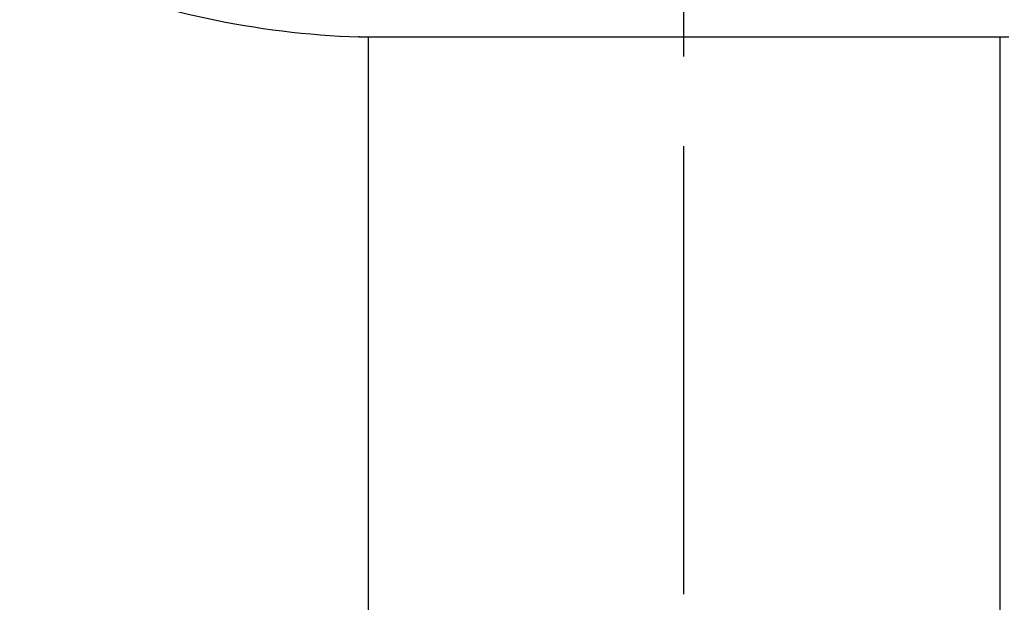
# Model space of a CAD drawing. Units: inches. Extents: x -46.8 to -13.4, y 1.4 to 39.7.
# Drawn here: x -26.5 to -24.5, y 35.9 to 37.1 of the extents above; entities that cross this region are included whole.
import ezdxf

# ---------------------------------------------------------------- set-up
doc = ezdxf.new("R2010")
doc.units = ezdxf.units.IN
doc.header["$LTSCALE"] = 2.42
doc.header["$MEASUREMENT"] = 0
doc.header["$PDMODE"] = 3
doc.header["$PDSIZE"] = 0.3125
doc.linetypes.add('CENTER', pattern=[0.6, 0.375, -0.075, 0.075, -0.075])
doc.layers.get('Defpoints').update_dxf_attribs({"linetype": 'CONTINUOUS'})
for name, color, linetype in [('CL', 6, 'CENTER'), ('Dim', 5, 'CONTINUOUS'), ('Layer1', 7, 'CONTINUOUS')]:
    doc.layers.add(name, color=color, linetype=linetype)
doc.styles.get("Standard").update_dxf_attribs({"font": 'txt', "width": 0.8})
doc.dimstyles.get("Standard").update_dxf_attribs({"dimtxt": 0.15625, "dimasz": 0.1875, "dimexe": 0.18, "dimexo": 0.0625, "dimgap": 0.09, "dimtad": 0, "dimtih": 1, "dimtoh": 1, "dimdec": 3, "dimzin": 4, "dimdsep": 46, "dimtxsty": 'Standard', "dimcen": 0.09, "dimadec": 0, "dimazin": 0, "dimtol": 1, "dimtp": 0.01, "dimtm": 0.01, "dimtfac": 1, "dimtdec": 3, "dimtofl": 0, "dimtmove": 0, "dimatfit": 3, "dimfxl": 0, "dimtolj": 1, "dimtzin": 4, "dimarcsym": 0})

# ---------------------------------------------------------------- blocks, each defined once
blk = doc.blocks.new('*D21')
at = {"layer": 'Defpoints', "color": 0, "transparency": 16777216}
for p in [(-29.1409, 37.4233), (-26.4126, 37.4233), (-25.4677, 32.1871)]:
    blk.add_point(p, dxfattribs=at)
at = {"layer": 'Dim', "color": 0, "lineweight": -2, "transparency": 16777216}
for p, q in [((-26.6876, 37.4233), (-29.4409, 37.4233)), ((-29.1409, 37.1233), (-29.1409, 35.2852)), ((-29.1409, 32.4871), (-29.1409, 34.3252)), ((-25.7427, 32.1871), (-29.4409, 32.1871))]:
    blk.add_line(p, q, dxfattribs=at)
at = {"layer": 'Dim', "color": 0, "transparency": 16777216}
for points in [[(-29.1909, 37.1233), (-29.0909, 37.1233), (-29.1409, 37.4233)], [(-29.1909, 32.4871), (-29.0909, 32.4871), (-29.1409, 32.1871)]]:
    blk.add_solid(points, dxfattribs=at)
at = {"layer": 'Dim', "color": 0, "transparency": 16777216, "char_height": 0.3, "attachment_point": 5}
for s, insert in [('\\A1;5.236', (-29.1409, 35.0452)), ('\\A1;[133.0]', (-29.1409, 34.5652))]:
    blk.add_mtext(s, dxfattribs=dict(at, insert=insert))

msp = doc.modelspace()

# ---------------------------------------------------------------- linework, layer by layer
at = {"layer": 'CL', "linetype": 'CENTER'}
msp.add_line((-25.137, 34.4887), (-25.137, 38.2477), dxfattribs=at)
at = {"layer": 'Layer1', "color": 9, "linetype": 'Continuous'}
msp.add_line((-25.7946, 37.0696), (-25.7961, 37.0696), dxfattribs=at)
at = {"layer": 'Layer1', "color": 7, "linetype": 'Continuous'}
for p, q in [((-25.7946, 37.0696), (-24.4786, 37.0696)), ((-25.7767, 37.0696), (-25.7767, 35.2974)), ((-24.4972, 37.0696), (-24.4972, 35.2974))]:
    msp.add_line(p, q, dxfattribs=at)
msp.add_arc((-25.7333, 38.8496), 1.7811, 248.0087, 267.98, dxfattribs=at)

# ---------------------------------------------------------------- dimensions: what is measured, and where the dimension line sits
at = {"layer": 'Dim'}
dim = msp.add_linear_dim(base=(-29.1409, 37.4233), p1=(-25.4677, 32.1871), p2=(-26.4126, 37.4233), angle=90, dimstyle='Standard', override={"dimtxt": 0.3, "dimasz": 0.3, "dimexe": 0.3, "dimexo": 0.275, "dimzin": 0, "dimpost": '\\X', "dimcen": 0.396, "dimtol": 0, "dimtzin": 0}, dxfattribs=at)
dim.commit()
dim.dimension.update_dxf_attribs({"geometry": '*D21', "text_midpoint": (-29.1409, 34.8052)})

doc.saveas('drawing.dxf')
